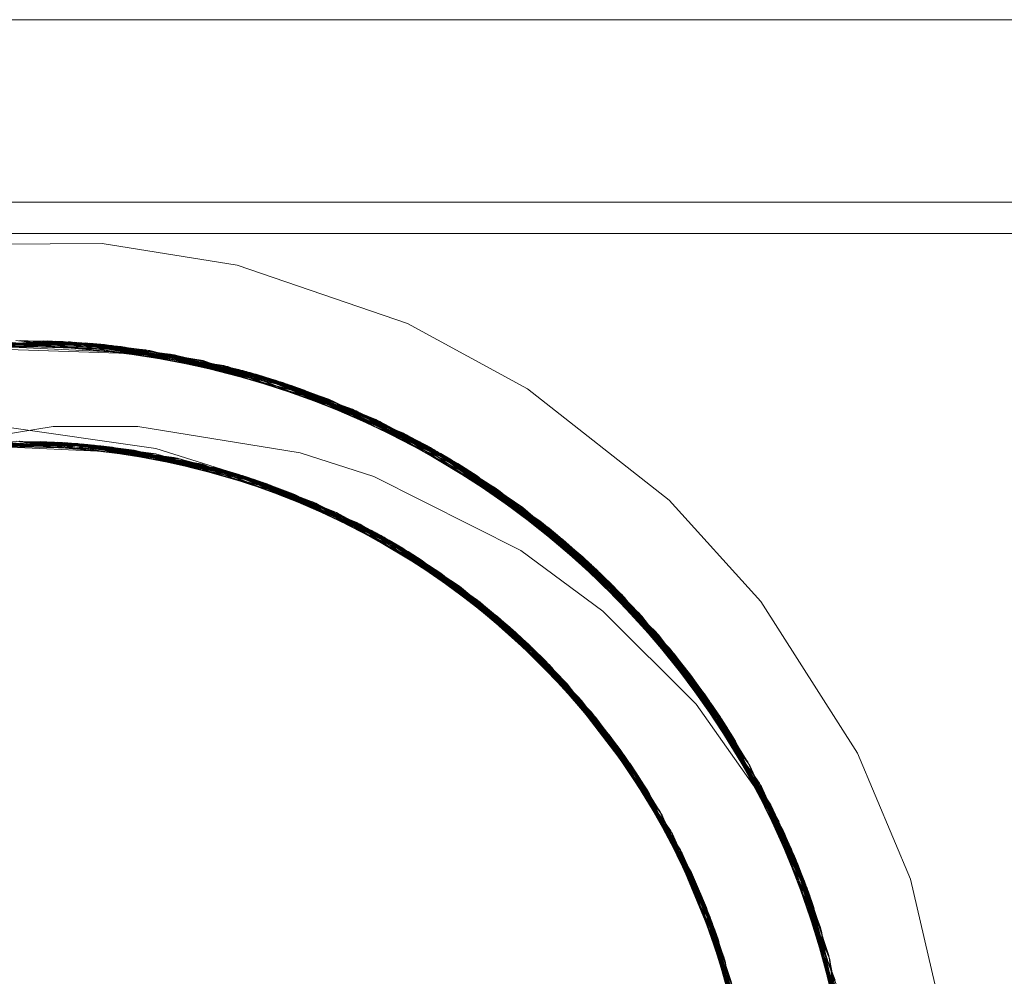
# Model space of a CAD drawing. Units: inches. Extents: x -6.8 to 6.8, y -4.5 to 4.5.
# Drawn here: x 2.2 to 2.4, y -0.5 to -0.3 of the extents above; entities that cross this region are included whole.
import ezdxf

# ---------------------------------------------------------------- set-up
doc = ezdxf.new("R2010")
doc.units = ezdxf.units.IN
doc.header["$LTSCALE"] = 0.375
doc.header["$MEASUREMENT"] = 0
doc.layers.add('G', color=7, linetype='Continuous', lineweight=5)
doc.layers.add('Roof', color=7, linetype='Continuous', lineweight=13)

# ---------------------------------------------------------------- blocks, each defined once
blk = doc.blocks.new('Group-29-1')
at = {"layer": 'G', "color": 8, "linetype": 'Continuous', "lineweight": 5}
for p, q in [((2.55098, -0.41571), (4.55098, -0.41571)), ((2.55098, -0.45651), (4.55098, -0.45651)), ((2.55098, -0.46351), (4.55098, -0.46351)), ((2.90414, -0.46603), (2.94436, -0.4657)), ((2.94436, -0.4657), (2.9745, -0.47059)), ((2.9745, -0.47059), (3.01256, -0.4836)), ((3.01256, -0.4836), (3.03939, -0.49819)), ((2.8849, -0.49193), (2.9313, -0.48745)), ((2.88579, -0.49173), (2.93217, -0.48747)), ((2.89041, -0.49077), (2.93674, -0.48768)), ((2.8913, -0.49061), (2.93761, -0.48773)), ((2.89325, -0.49025), (2.93395, -0.48754)), ((2.8941, -0.4901), (2.93478, -0.48758)), ((2.89494, -0.48996), (2.93562, -0.48762)), ((2.89579, -0.48982), (2.93646, -0.48766)), ((2.89592, -0.48979), (2.9422, -0.48807)), ((2.89664, -0.48968), (2.93729, -0.48771)), ((2.89681, -0.48965), (2.94309, -0.48815)), ((2.89748, -0.48955), (2.93813, -0.48776)), ((2.89833, -0.48942), (2.93897, -0.48782)), ((2.89917, -0.4893), (2.93981, -0.48788)), ((2.90002, -0.48918), (2.94065, -0.48794)), ((2.90087, -0.48906), (2.94149, -0.48801)), ((2.90171, -0.48895), (2.94233, -0.48808)), ((2.90256, -0.48884), (2.94318, -0.48816)), ((2.9034, -0.48873), (2.94402, -0.48824)), ((2.90425, -0.48863), (2.94486, -0.48832)), ((2.90594, -0.48844), (2.94149, -0.48801)), ((2.90781, -0.48825), (2.95408, -0.48949)), ((2.9087, -0.48817), (2.96048, -0.49057)), ((2.91961, -0.48748), (2.96599, -0.49169)), ((2.92049, -0.48745), (2.96688, -0.49188)), ((2.92502, -0.48737), (2.97149, -0.49298)), ((2.92589, -0.48737), (2.97238, -0.4932)), ((2.92592, -0.48805), (2.93813, -0.48776)), ((2.92592, -0.48797), (2.94486, -0.48832)), ((2.92597, -0.48749), (2.93562, -0.48762)), ((2.92598, -0.48738), (2.94233, -0.48808)), ((2.9313, -0.48745), (2.97785, -0.49469)), ((2.9313, -0.48745), (2.93981, -0.48788)), ((2.93217, -0.48747), (2.97873, -0.49494)), ((2.93217, -0.48747), (2.94655, -0.4885)), ((2.93395, -0.48754), (2.95485, -0.49043)), ((2.93395, -0.48754), (2.9749, -0.49386)), ((2.93478, -0.48758), (2.97574, -0.49409)), ((2.93562, -0.48762), (2.97658, -0.49433)), ((2.93646, -0.48766), (2.97742, -0.49456)), ((2.93674, -0.48768), (2.9833, -0.49635)), ((2.93729, -0.48771), (2.97826, -0.49481)), ((2.93761, -0.48773), (2.98418, -0.49663)), ((2.93761, -0.48773), (2.94402, -0.48824)), ((2.93813, -0.48776), (2.9791, -0.49505)), ((2.93897, -0.48782), (2.97994, -0.4953)), ((2.93981, -0.48788), (2.98078, -0.49556)), ((2.93981, -0.48788), (2.97445, -0.49416)), ((2.94065, -0.48794), (2.98161, -0.49581)), ((2.94149, -0.48801), (2.98245, -0.49607)), ((2.9422, -0.48807), (2.98872, -0.49818)), ((2.9422, -0.48807), (2.97449, -0.49389)), ((2.94233, -0.48808), (2.98328, -0.49634)), ((2.94233, -0.48808), (2.97238, -0.4932)), ((2.94309, -0.48815), (2.98958, -0.49849)), ((2.94318, -0.48816), (2.98412, -0.49661)), ((2.94402, -0.48824), (2.98495, -0.49688)), ((2.94486, -0.48832), (2.98578, -0.49716)), ((2.94486, -0.48832), (2.96688, -0.49188)), ((2.90232, -0.48887), (2.94858, -0.48874)), ((2.9032, -0.48876), (2.94946, -0.48885)), ((2.90509, -0.48854), (2.9457, -0.48841)), ((2.90594, -0.48844), (2.94655, -0.4885)), ((2.91716, -0.48921), (2.95485, -0.49043)), ((2.92594, -0.48871), (2.95497, -0.48962)), ((2.9457, -0.48841), (2.98661, -0.49744)), ((2.94655, -0.4885), (2.98745, -0.49773)), ((2.94655, -0.4885), (2.97443, -0.49425)), ((2.94858, -0.48874), (2.99495, -0.50051)), ((2.94946, -0.48885), (2.99581, -0.50086)), ((2.95408, -0.48949), (3.00026, -0.50271)), ((2.95485, -0.49043), (2.98909, -0.49831)), ((2.95485, -0.49043), (2.9745, -0.4938)), ((2.95497, -0.48962), (3.00111, -0.50308)), ((2.9596, -0.49041), (3.00551, -0.50507)), ((2.96048, -0.49057), (3.00635, -0.50547)), ((2.96599, -0.49169), (3.01152, -0.50802)), ((2.96688, -0.49188), (3.01234, -0.50844)), ((2.97149, -0.49298), (3.01661, -0.51073)), ((2.97238, -0.4932), (3.01742, -0.51118)), ((2.97422, -0.49456), (2.98578, -0.49716)), ((2.97441, -0.49401), (2.98328, -0.49634)), ((2.9749, -0.49386), (2.98909, -0.49831)), ((2.97574, -0.49409), (3.01533, -0.51003)), ((2.97658, -0.49433), (3.01611, -0.51045)), ((2.97742, -0.49456), (3.01689, -0.51088)), ((2.97785, -0.49469), (3.02242, -0.51407)), ((2.97785, -0.49469), (2.98078, -0.49556)), ((2.97826, -0.49481), (3.01766, -0.51131)), ((2.97873, -0.49494), (3.02321, -0.51455)), ((2.97873, -0.49494), (2.98745, -0.49773)), ((2.9791, -0.49505), (3.01844, -0.51175)), ((2.97994, -0.4953), (3.01921, -0.51219)), ((2.98078, -0.49556), (3.01997, -0.51263)), ((2.98161, -0.49581), (3.02074, -0.51308)), ((2.98245, -0.49607), (3.0215, -0.51353)), ((2.98328, -0.49634), (3.02227, -0.51398)), ((2.9833, -0.49635), (3.02732, -0.51711)), ((2.98412, -0.49661), (3.02302, -0.51444)), ((2.98418, -0.49663), (3.0281, -0.51762)), ((2.98495, -0.49688), (3.02378, -0.5149)), ((2.98578, -0.49716), (3.02454, -0.51536)), ((2.98661, -0.49744), (3.02529, -0.51583)), ((2.98745, -0.49773), (3.02604, -0.5163)), ((2.98745, -0.49773), (3.01954, -0.51293)), ((2.98872, -0.49818), (3.03212, -0.5203)), ((2.98909, -0.49831), (3.0236, -0.51479)), ((2.98958, -0.49849), (3.03288, -0.52083)), ((3.03939, -0.49819), (3.07099, -0.52306)), ((2.99495, -0.50051), (3.03756, -0.52419)), ((2.99581, -0.50086), (3.03831, -0.52474)), ((3.00026, -0.50271), (3.04213, -0.52768)), ((3.00111, -0.50308), (3.04285, -0.52825)), ((3.00551, -0.50507), (3.04658, -0.5313)), ((3.00635, -0.50547), (3.04728, -0.53189)), ((2.89854, -0.51222), (2.93339, -0.5066)), ((2.92138, -0.50652), (2.9563, -0.51154)), ((2.93339, -0.5066), (2.95227, -0.50663)), ((2.95227, -0.50663), (2.98858, -0.51246)), ((3.01152, -0.50802), (3.05158, -0.53566)), ((2.89793, -0.51232), (2.93372, -0.5101)), ((2.89854, -0.51222), (2.92592, -0.50992)), ((2.89868, -0.5122), (2.93446, -0.51014)), ((2.89942, -0.51207), (2.9352, -0.51018)), ((2.90017, -0.51196), (2.93593, -0.51022)), ((2.90091, -0.51184), (2.93667, -0.51027)), ((2.90165, -0.51173), (2.93741, -0.51032)), ((2.9024, -0.51162), (2.93815, -0.51037)), ((2.92038, -0.51002), (2.96118, -0.51372)), ((2.9259, -0.50992), (2.9668, -0.51505)), ((2.93066, -0.50999), (2.97161, -0.51636)), ((2.93372, -0.5101), (2.96976, -0.51584)), ((2.93446, -0.51014), (2.9705, -0.51604)), ((2.93446, -0.51014), (2.94025, -0.51054)), ((2.9352, -0.51018), (2.97124, -0.51625)), ((2.93544, -0.51019), (2.93667, -0.51027)), ((2.93593, -0.51022), (2.9507, -0.51179)), ((2.93593, -0.51022), (2.97197, -0.51646)), ((2.93667, -0.51027), (2.97271, -0.51668)), ((2.93741, -0.51032), (2.97345, -0.5169)), ((2.93815, -0.51037), (2.97419, -0.51712)), ((3.01234, -0.50844), (3.05226, -0.53627)), ((3.01533, -0.51003), (3.05039, -0.53459)), ((2.90314, -0.51151), (2.93889, -0.51043)), ((2.90389, -0.51141), (2.93963, -0.51049)), ((2.90463, -0.51131), (2.94037, -0.51055)), ((2.90516, -0.51124), (2.92601, -0.51079)), ((2.90537, -0.51121), (2.94111, -0.51062)), ((2.90612, -0.51112), (2.94185, -0.51069)), ((2.90686, -0.51103), (2.94259, -0.51076)), ((2.9076, -0.51095), (2.94333, -0.51084)), ((2.90835, -0.51087), (2.94407, -0.51092)), ((2.91, -0.5107), (2.9507, -0.51179)), ((2.93889, -0.51043), (2.97492, -0.51735)), ((2.93963, -0.51049), (2.95633, -0.51274)), ((2.93963, -0.51049), (2.97566, -0.51758)), ((2.94025, -0.51054), (2.96864, -0.51574)), ((2.94037, -0.51055), (2.97639, -0.51781)), ((2.94111, -0.51062), (2.97713, -0.51805)), ((2.94185, -0.51069), (2.97786, -0.51829)), ((2.94259, -0.51076), (2.97859, -0.51854)), ((2.94333, -0.51084), (2.97932, -0.51879)), ((2.94407, -0.51092), (2.94664, -0.51122)), ((2.94407, -0.51092), (2.98005, -0.51904)), ((2.94664, -0.51122), (2.96847, -0.51642)), ((2.9507, -0.51179), (2.96861, -0.51588)), ((2.95148, -0.51191), (2.96851, -0.51632)), ((2.9563, -0.51154), (2.97245, -0.5166)), ((2.98858, -0.51246), (3.005, -0.51777)), ((3.01611, -0.51045), (3.05105, -0.53518)), ((3.01661, -0.51073), (3.05576, -0.53954)), ((3.01689, -0.51088), (3.0517, -0.53576)), ((3.01742, -0.51118), (3.05641, -0.54017)), ((3.01742, -0.51118), (3.0196, -0.51277)), ((3.01766, -0.51131), (3.05235, -0.53635)), ((3.01844, -0.51175), (3.053, -0.53694)), ((3.01921, -0.51219), (3.05364, -0.53754)), ((2.95633, -0.51274), (2.96855, -0.51618)), ((2.96196, -0.51389), (3.00195, -0.52846)), ((3.01997, -0.51263), (3.05428, -0.53814)), ((3.02074, -0.51308), (3.05491, -0.53874)), ((3.0215, -0.51353), (3.05555, -0.53934)), ((3.02227, -0.51398), (3.05618, -0.53994)), ((3.02242, -0.51407), (3.06043, -0.54418)), ((3.02302, -0.51444), (3.0568, -0.54055)), ((3.02321, -0.51455), (3.06106, -0.54484)), ((3.02321, -0.51455), (3.02604, -0.5163)), ((2.9685, -0.51636), (2.97718, -0.51807)), ((2.96976, -0.51584), (3.00459, -0.52986)), ((2.96976, -0.51584), (2.97962, -0.51889)), ((2.9705, -0.51604), (3.00527, -0.53023)), ((2.97124, -0.51625), (3.00595, -0.53061)), ((2.97124, -0.51625), (3.00571, -0.53047)), ((2.97161, -0.51636), (2.97492, -0.51735)), ((2.97197, -0.51646), (3.00664, -0.53099)), ((2.97271, -0.51668), (3.00731, -0.53137)), ((2.97345, -0.5169), (3.00799, -0.53176)), ((2.97345, -0.5169), (3.00123, -0.52809)), ((3.0236, -0.51479), (3.04418, -0.52932)), ((3.02378, -0.5149), (3.0281, -0.51762)), ((3.02378, -0.5149), (3.05743, -0.54116)), ((3.02454, -0.51536), (3.05805, -0.54177)), ((3.02529, -0.51583), (3.05867, -0.54239)), ((3.02604, -0.5163), (3.05928, -0.54301)), ((2.97419, -0.51712), (3.00867, -0.53214)), ((2.97419, -0.51712), (2.98665, -0.52149)), ((2.97566, -0.51758), (3.01001, -0.53293)), ((2.97639, -0.51781), (3.01068, -0.53333)), ((2.97639, -0.51781), (2.98193, -0.5197)), ((2.97641, -0.51782), (3.00731, -0.53137)), ((2.97713, -0.51805), (3.01135, -0.53373)), ((2.97718, -0.51807), (2.97859, -0.51854)), ((2.97786, -0.51829), (3.01202, -0.53414)), ((2.97859, -0.51854), (3.01268, -0.53455)), ((2.97932, -0.51879), (3.01334, -0.53496)), ((2.97962, -0.51889), (3.01185, -0.53404)), ((2.97962, -0.51889), (3.00459, -0.52986)), ((2.98005, -0.51904), (3.01401, -0.53537)), ((3.005, -0.51777), (3.03787, -0.53432)), ((3.02732, -0.51711), (3.06431, -0.54829)), ((3.0281, -0.51762), (3.06492, -0.54896)), ((2.98117, -0.51943), (3.00527, -0.53023)), ((2.98193, -0.5197), (3.00834, -0.53227)), ((3.03212, -0.5203), (3.06804, -0.5525)), ((3.03288, -0.52083), (3.06863, -0.55318)), ((2.99132, -0.52342), (3.00664, -0.53099)), ((3.07099, -0.52306), (3.09148, -0.5457)), ((2.99207, -0.52374), (3.00828, -0.5324)), ((3.03756, -0.52419), (3.07219, -0.55749)), ((3.03831, -0.52474), (3.07275, -0.55819)), ((3.04213, -0.52768), (3.07561, -0.56188)), ((3.00123, -0.52809), (3.00799, -0.53176)), ((3.00459, -0.52986), (3.03543, -0.55147)), ((3.04285, -0.52825), (3.07614, -0.56259)), ((3.00514, -0.53088), (3.0082, -0.53239)), ((3.00527, -0.53023), (3.03601, -0.55198)), ((3.00571, -0.53047), (3.00595, -0.53061)), ((3.00595, -0.53061), (3.03658, -0.5525)), ((3.00642, -0.53087), (3.04073, -0.55637)), ((3.00664, -0.53099), (3.03715, -0.55301)), ((3.00731, -0.53137), (3.03772, -0.55353)), ((3.00799, -0.53176), (3.03828, -0.55406)), ((3.00845, -0.53202), (3.04262, -0.55823)), ((3.00845, -0.53202), (3.01152, -0.53383)), ((3.00867, -0.53214), (3.03885, -0.55458)), ((3.00867, -0.53214), (3.02414, -0.54231)), ((3.04658, -0.5313), (3.07887, -0.56633)), ((3.04728, -0.53189), (3.07938, -0.56706)), ((3.00934, -0.53254), (3.03941, -0.55511)), ((3.01001, -0.53293), (3.03996, -0.55564)), ((3.01001, -0.53293), (3.03269, -0.54909)), ((3.01068, -0.53333), (3.04052, -0.55617)), ((3.01082, -0.53341), (3.04426, -0.5599)), ((3.01135, -0.53373), (3.04107, -0.55671)), ((3.01152, -0.53383), (3.04262, -0.55823)), ((3.01185, -0.53404), (3.02823, -0.54544)), ((3.01202, -0.53414), (3.04162, -0.55724)), ((3.01268, -0.53455), (3.04216, -0.55778)), ((3.03787, -0.53432), (3.05623, -0.54788)), ((3.01334, -0.53496), (3.04271, -0.55832)), ((3.01334, -0.53496), (3.03707, -0.55294)), ((3.01401, -0.53537), (3.0248, -0.5428)), ((3.01401, -0.53537), (3.04325, -0.55887)), ((3.01582, -0.53653), (3.04216, -0.55778)), ((3.05039, -0.53459), (3.07841, -0.56568)), ((3.05105, -0.53518), (3.0789, -0.56637)), ((3.05105, -0.53518), (3.05576, -0.53954)), ((3.05158, -0.53566), (3.08247, -0.57159)), ((3.0517, -0.53576), (3.07939, -0.56706)), ((3.05226, -0.53627), (3.08296, -0.57233)), ((3.05235, -0.53635), (3.07987, -0.56775)), ((3.053, -0.53694), (3.08035, -0.56845)), ((3.05428, -0.53814), (3.0813, -0.56984)), ((3.05428, -0.53814), (3.05836, -0.54254)), ((3.05491, -0.53874), (3.08177, -0.57054)), ((3.02003, -0.53936), (3.04052, -0.55617)), ((3.05555, -0.53934), (3.08224, -0.57124)), ((3.05576, -0.53954), (3.08541, -0.57618)), ((3.05618, -0.53994), (3.0827, -0.57194)), ((3.05641, -0.54017), (3.08586, -0.57692)), ((3.0568, -0.54055), (3.08316, -0.57264)), ((3.05743, -0.54116), (3.08361, -0.57334)), ((3.02414, -0.54231), (3.03885, -0.55458)), ((3.0248, -0.5428), (3.04255, -0.55831)), ((3.05805, -0.54177), (3.08407, -0.57405)), ((3.05821, -0.54257), (3.0789, -0.56637)), ((3.05867, -0.54239), (3.08451, -0.57475)), ((3.05928, -0.54301), (3.08496, -0.57546)), ((3.06043, -0.54418), (3.08862, -0.58157)), ((3.06043, -0.54418), (3.0813, -0.56984)), ((3.06106, -0.54484), (3.08905, -0.58232)), ((3.09148, -0.5457), (3.11307, -0.57963)), ((3.05623, -0.54788), (3.07705, -0.56865)), ((3.06431, -0.54829), (3.09124, -0.5863)), ((3.06492, -0.54896), (3.09165, -0.58707)), ((3.03543, -0.55147), (3.06007, -0.57881)), ((3.03601, -0.55198), (3.06051, -0.57942)), ((3.03648, -0.5524), (3.03828, -0.55406)), ((3.03648, -0.5524), (3.06365, -0.58401)), ((3.03658, -0.5525), (3.06093, -0.58003)), ((3.03707, -0.55294), (3.04261, -0.55825)), ((3.03715, -0.55301), (3.06136, -0.58064)), ((3.03772, -0.55353), (3.06178, -0.58125)), ((3.06804, -0.5525), (3.09375, -0.59114)), ((3.06863, -0.55318), (3.09414, -0.59193)), ((3.03885, -0.55458), (3.06262, -0.58247)), ((3.03941, -0.55511), (3.06303, -0.58309)), ((3.03996, -0.55564), (3.06344, -0.5837)), ((3.04052, -0.55617), (3.06385, -0.58432)), ((3.07109, -0.55613), (3.07605, -0.56246)), ((3.04162, -0.55724), (3.06465, -0.58555)), ((3.04202, -0.55878), (3.05363, -0.5704)), ((3.04205, -0.55874), (3.05095, -0.56722)), ((3.04211, -0.55868), (3.05761, -0.57547)), ((3.04215, -0.55864), (3.04767, -0.56352)), ((3.04216, -0.55778), (3.06505, -0.58617)), ((3.04233, -0.55847), (3.06093, -0.58003)), ((3.0425, -0.55833), (3.05808, -0.57609)), ((3.04262, -0.55823), (3.06883, -0.5924)), ((3.04271, -0.55832), (3.06545, -0.5868)), ((3.07219, -0.55749), (3.0965, -0.59689)), ((3.07275, -0.55819), (3.09686, -0.5977)), ((3.04325, -0.55887), (3.06584, -0.58742)), ((3.07561, -0.56188), (3.09872, -0.60195)), ((3.07605, -0.56246), (3.09557, -0.59491)), ((3.07614, -0.56259), (3.09907, -0.60277)), ((3.07841, -0.56568), (3.09835, -0.60107)), ((3.07841, -0.56568), (3.08747, -0.58171)), ((3.0789, -0.56637), (3.09868, -0.60185)), ((3.0789, -0.56637), (3.08541, -0.57618)), ((3.07938, -0.56706), (3.10113, -0.60794)), ((3.07939, -0.56706), (3.09901, -0.60264)), ((3.07705, -0.56865), (3.09557, -0.59491)), ((3.07987, -0.56775), (3.09934, -0.60342)), ((3.07987, -0.56775), (3.08784, -0.58149)), ((3.08035, -0.56845), (3.09966, -0.60421)), ((3.08083, -0.56914), (3.09998, -0.60501)), ((3.05363, -0.5704), (3.06531, -0.58658)), ((3.0813, -0.56984), (3.1003, -0.6058)), ((3.0813, -0.56984), (3.08831, -0.58116)), ((3.08177, -0.57054), (3.10061, -0.6066)), ((3.08224, -0.57124), (3.10092, -0.60739)), ((3.08247, -0.57159), (3.10305, -0.6132)), ((3.0827, -0.57194), (3.10123, -0.6082)), ((3.0827, -0.57194), (3.08586, -0.57692)), ((3.0551, -0.57222), (3.06584, -0.58742)), ((3.08296, -0.57233), (3.10334, -0.61405)), ((3.08316, -0.57264), (3.10153, -0.609)), ((3.08361, -0.57334), (3.10183, -0.6098)), ((3.08361, -0.57334), (3.08777, -0.58153)), ((3.08407, -0.57405), (3.10212, -0.61061)), ((3.05761, -0.57547), (3.06136, -0.58064)), ((3.05808, -0.57609), (3.06465, -0.58555)), ((3.08351, -0.57486), (3.08773, -0.58149)), ((3.08451, -0.57475), (3.10242, -0.61142)), ((3.08496, -0.57546), (3.10271, -0.61223)), ((3.08496, -0.57546), (3.08823, -0.58122)), ((3.08541, -0.57618), (3.10482, -0.61854)), ((3.08586, -0.57692), (3.10509, -0.6194)), ((3.06007, -0.57881), (3.07761, -0.60995)), ((3.06051, -0.57942), (3.07791, -0.61063)), ((3.06093, -0.58003), (3.0782, -0.61133)), ((3.06093, -0.58003), (3.06344, -0.5837)), ((3.06136, -0.58064), (3.07848, -0.61202)), ((3.11307, -0.57963), (3.12491, -0.60779)), ((3.06178, -0.58125), (3.07877, -0.61271)), ((3.0622, -0.58186), (3.07905, -0.61341)), ((3.0622, -0.58186), (3.06365, -0.58401)), ((3.06262, -0.58247), (3.07933, -0.61411)), ((3.08779, -0.58138), (3.09868, -0.60185)), ((3.08786, -0.58134), (3.10123, -0.6082)), ((3.08862, -0.58157), (3.10668, -0.62483)), ((3.08862, -0.58157), (3.1003, -0.6058)), ((3.08905, -0.58232), (3.10692, -0.62571)), ((3.08905, -0.58232), (3.10271, -0.61223)), ((3.06303, -0.58309), (3.0796, -0.61481)), ((3.06344, -0.5837), (3.07988, -0.61551)), ((3.06365, -0.58401), (3.06805, -0.59281)), ((3.06385, -0.58432), (3.08015, -0.61622)), ((3.06425, -0.58494), (3.08041, -0.61692)), ((3.06465, -0.58555), (3.08068, -0.61763)), ((3.06505, -0.58617), (3.08094, -0.61834)), ((3.09124, -0.5863), (3.10811, -0.63033)), ((3.09124, -0.5863), (3.09934, -0.60342)), ((3.09165, -0.58707), (3.10833, -0.63122)), ((3.09165, -0.58707), (3.10183, -0.6098)), ((3.06584, -0.58742), (3.08145, -0.61976)), ((3.09375, -0.59114), (3.10938, -0.63588)), ((3.09375, -0.59114), (3.09835, -0.60107)), ((3.06807, -0.5928), (3.07599, -0.60627)), ((3.06815, -0.59274), (3.07391, -0.60191)), ((3.06883, -0.5924), (3.06944, -0.59346)), ((3.06883, -0.5924), (3.08531, -0.63218)), ((3.06944, -0.59346), (3.08516, -0.63162)), ((3.09414, -0.59193), (3.10957, -0.63678)), ((3.07137, -0.59695), (3.08621, -0.63568)), ((3.0965, -0.59689), (3.11065, -0.6424)), ((3.09686, -0.5977), (3.1108, -0.64331)), ((3.09835, -0.60107), (3.11045, -0.64127)), ((3.09835, -0.60107), (3.10616, -0.62667)), ((3.09868, -0.60185), (3.1106, -0.64214)), ((3.09868, -0.60185), (3.10482, -0.61854)), ((3.09872, -0.60195), (3.11155, -0.64806)), ((3.09901, -0.60264), (3.11075, -0.643)), ((3.09907, -0.60277), (3.11168, -0.64898)), ((3.09934, -0.60342), (3.1109, -0.64387)), ((3.09934, -0.60342), (3.10665, -0.62651)), ((3.09966, -0.60421), (3.11104, -0.64474)), ((3.09998, -0.60501), (3.11118, -0.64561)), ((3.1003, -0.6058), (3.11132, -0.64648)), ((3.1003, -0.6058), (3.10668, -0.62483)), ((3.10061, -0.6066), (3.11145, -0.64735)), ((3.10092, -0.60739), (3.11158, -0.64822)), ((3.10092, -0.60739), (3.1061, -0.62668)), ((3.10113, -0.60794), (3.11239, -0.65468)), ((3.10123, -0.6082), (3.1117, -0.6491)), ((3.10123, -0.6082), (3.10509, -0.6194)), ((3.10153, -0.609), (3.11182, -0.64997)), ((3.12491, -0.60779), (3.13405, -0.64695)), ((3.07761, -0.60995), (3.08826, -0.64531)), ((3.07791, -0.61063), (3.08839, -0.64607)), ((3.0782, -0.61133), (3.08853, -0.64684)), ((3.07825, -0.61145), (3.08068, -0.61763)), ((3.10183, -0.6098), (3.11194, -0.65085)), ((3.10183, -0.6098), (3.10656, -0.62654)), ((3.10242, -0.61142), (3.11215, -0.6526)), ((3.07848, -0.61202), (3.08866, -0.6476)), ((3.07877, -0.61271), (3.08878, -0.64836)), ((3.07905, -0.61341), (3.08891, -0.64913)), ((3.10271, -0.61223), (3.11226, -0.65348)), ((3.10271, -0.61223), (3.10692, -0.62571)), ((3.10305, -0.6132), (3.11292, -0.66042)), ((3.07933, -0.61411), (3.08903, -0.64989)), ((3.0796, -0.61481), (3.08914, -0.65066)), ((3.07988, -0.61551), (3.08925, -0.65143)), ((3.10334, -0.61405), (3.11299, -0.66134)), ((3.08006, -0.61599), (3.08997, -0.65711)), ((3.08006, -0.61599), (3.0843, -0.63244)), ((3.08015, -0.61622), (3.08936, -0.6522)), ((3.08041, -0.61692), (3.08947, -0.65297)), ((3.08068, -0.61763), (3.08957, -0.65374)), ((3.08101, -0.61854), (3.08919, -0.65102)), ((3.0812, -0.61905), (3.08976, -0.65528)), ((3.08145, -0.61976), (3.08985, -0.65605)), ((3.10482, -0.61854), (3.11328, -0.66617)), ((3.10509, -0.6194), (3.11332, -0.6671)), ((3.08175, -0.62062), (3.08431, -0.63245)), ((3.08331, -0.62531), (3.09075, -0.66722)), ((3.10623, -0.62649), (3.1106, -0.64214)), ((3.10631, -0.62648), (3.1117, -0.6491)), ((3.10668, -0.62483), (3.11347, -0.67287)), ((3.1069, -0.62637), (3.11132, -0.64648)), ((3.10692, -0.62571), (3.11348, -0.6738)), ((3.10701, -0.62635), (3.11226, -0.65348))]:
    blk.add_line(p, q, dxfattribs=at)
at = {"layer": 'G', "color": 8, "linetype": 'Continuous', "lineweight": 5, "flags": 128}
for points in [[(2.89325, -0.49025), (2.91329, -0.4878), (2.92603, -0.48807)], [(2.8941, -0.4901), (2.89592, -0.48979), (2.92603, -0.48812)], [(2.89833, -0.48942), (2.90232, -0.48887), (2.92602, -0.48833)], [(2.90256, -0.48884), (2.9087, -0.48817), (2.926, -0.48845)], [(2.92602, -0.48826), (2.93674, -0.48768), (2.93729, -0.48771)], [(2.93395, -0.48754), (2.9596, -0.49041), (2.9745, -0.4938)], [(2.93562, -0.48762), (2.97149, -0.49298), (2.97447, -0.49398)], [(2.93646, -0.48766), (2.95408, -0.48949), (2.97446, -0.49407)], [(2.93813, -0.48776), (2.96599, -0.49169), (2.97443, -0.49422)], [(2.93897, -0.48782), (2.94858, -0.48874), (2.97441, -0.49429)], [(2.94065, -0.48794), (2.96048, -0.49057), (2.97438, -0.49442)], [(2.94149, -0.48801), (2.94309, -0.48815), (2.97437, -0.49448)], [(2.94318, -0.48816), (2.95497, -0.48962), (2.97434, -0.49459)], [(2.9457, -0.48841), (2.94946, -0.48885), (2.9743, -0.49472)], [(2.97432, -0.49464), (2.98418, -0.49663), (2.98495, -0.49688)], [(2.97574, -0.49409), (2.98872, -0.49818), (3.01533, -0.51003)], [(2.97742, -0.49456), (3.00026, -0.50271), (3.01689, -0.51088)], [(2.97826, -0.49481), (2.9833, -0.49635), (3.01766, -0.51131)], [(2.9791, -0.49505), (3.01152, -0.50802), (3.01844, -0.51175)], [(2.97994, -0.4953), (2.99495, -0.50051), (3.01921, -0.51219)], [(2.98161, -0.49581), (3.00635, -0.50547), (3.01968, -0.51261)], [(2.98245, -0.49607), (2.98958, -0.49849), (3.01964, -0.51269)], [(2.98412, -0.49661), (3.00111, -0.50308), (3.01956, -0.51285)], [(2.98578, -0.49716), (3.01234, -0.50844), (3.01949, -0.51299)], [(2.98661, -0.49744), (2.99581, -0.50086), (3.01946, -0.51306)], [(2.98909, -0.49831), (3.00551, -0.50507), (3.01599, -0.51115)], [(2.92603, -0.51044), (2.90314, -0.51151), (2.88984, -0.51393), (2.93066, -0.50999)], [(2.89469, -0.51292), (2.93544, -0.51019), (2.92602, -0.51074)], [(2.92604, -0.51087), (2.90686, -0.51103), (2.89547, -0.51277), (2.93621, -0.51024)], [(2.90516, -0.51124), (2.94586, -0.51112), (2.93815, -0.51037)], [(2.92115, -0.50999), (2.96196, -0.51389), (2.94333, -0.51084)], [(2.92514, -0.50992), (2.96602, -0.51486), (2.9352, -0.51018), (2.92597, -0.51002)], [(2.92592, -0.50992), (2.9604, -0.51355), (2.93372, -0.5101), (2.92598, -0.50993)], [(2.92593, -0.51052), (2.93741, -0.51032), (2.96118, -0.51372)], [(2.92598, -0.50993), (2.94111, -0.51062), (2.9668, -0.51505)], [(2.93066, -0.50999), (2.93889, -0.51043), (2.96862, -0.51589)], [(2.93544, -0.51019), (2.97641, -0.51782), (2.97271, -0.51668)], [(2.97718, -0.51807), (2.93621, -0.51024), (2.94259, -0.51076)], [(2.92602, -0.51063), (2.89954, -0.51206), (2.94025, -0.51054)], [(2.90032, -0.51193), (2.94103, -0.51061), (2.94037, -0.51055)], [(2.94664, -0.51122), (2.90594, -0.51114), (2.90835, -0.51087)], [(2.92599, -0.51088), (2.91077, -0.51062), (2.95633, -0.51274)], [(2.92594, -0.5111), (2.95148, -0.51191), (2.94185, -0.51069)], [(2.94025, -0.51054), (2.98117, -0.51943), (2.9705, -0.51604)], [(2.96853, -0.51623), (2.94103, -0.51061), (2.98193, -0.5197)], [(2.96857, -0.51607), (2.94586, -0.51112), (2.98665, -0.52149)], [(2.94664, -0.51122), (2.98741, -0.52179), (2.98005, -0.51904)], [(2.9507, -0.51179), (2.99132, -0.52342), (2.97197, -0.51646)], [(2.95148, -0.51191), (2.99207, -0.52374), (2.97786, -0.51829)], [(3.01611, -0.51045), (3.01661, -0.51073), (3.01948, -0.51284)], [(3.01969, -0.51254), (3.03756, -0.52419), (3.05364, -0.53754)], [(2.95633, -0.51274), (2.99668, -0.52584), (2.97566, -0.51758)], [(2.96865, -0.51566), (2.9604, -0.51355), (2.97962, -0.51889)], [(2.96859, -0.51601), (2.96118, -0.51372), (3.00123, -0.52809)], [(3.01944, -0.51291), (3.03212, -0.5203), (3.05039, -0.53459)], [(3.01953, -0.51277), (3.04213, -0.52768), (3.0517, -0.53576)], [(3.01958, -0.5127), (3.02732, -0.51711), (3.05235, -0.53635)], [(3.01963, -0.51262), (3.05158, -0.53566), (3.053, -0.53694)], [(3.01997, -0.51263), (3.02242, -0.51407), (3.05428, -0.53814)], [(3.02074, -0.51308), (3.04728, -0.53189), (3.05491, -0.53874)], [(3.0215, -0.51353), (3.03288, -0.52083), (3.05555, -0.53934)], [(3.02302, -0.51444), (3.04285, -0.52825), (3.0568, -0.54055)], [(2.96863, -0.51581), (2.96602, -0.51486), (3.00571, -0.53047)], [(2.9668, -0.51505), (3.00642, -0.53087), (2.97713, -0.51805), (2.96858, -0.51577)], [(2.96842, -0.51625), (2.97932, -0.51879), (3.00195, -0.52846)], [(2.97161, -0.51636), (3.01082, -0.53341), (3.00934, -0.53254), (2.97492, -0.51735)], [(3.01152, -0.53383), (2.97245, -0.5166), (3.00845, -0.53202)], [(3.02454, -0.51536), (3.05226, -0.53627), (3.05805, -0.54177)], [(3.02529, -0.51583), (3.03831, -0.52474), (3.05855, -0.5423)], [(2.97641, -0.51782), (3.01513, -0.53609), (3.00837, -0.53214)], [(2.97718, -0.51807), (3.01582, -0.53653), (3.01268, -0.53455)], [(2.98117, -0.51943), (3.01935, -0.5389), (3.00824, -0.53233)], [(2.98193, -0.5197), (3.02003, -0.53936), (3.01068, -0.53333)], [(3.00844, -0.53205), (2.98665, -0.52149), (3.02414, -0.54231)], [(3.00819, -0.53257), (2.98741, -0.52179), (3.0248, -0.5428)], [(2.99132, -0.52342), (3.02816, -0.54538), (3.00832, -0.5322)], [(2.99207, -0.52374), (3.0288, -0.54589), (3.01202, -0.53414)], [(3.00837, -0.5322), (2.99668, -0.52584), (3.03269, -0.54909)], [(3.00123, -0.52809), (3.03648, -0.5524), (3.00842, -0.53207)], [(3.00822, -0.53252), (3.00195, -0.52846), (3.03707, -0.55294)], [(3.05369, -0.53879), (3.04658, -0.5313), (3.04418, -0.52932), (3.07109, -0.55613)], [(3.00571, -0.53047), (3.04015, -0.55582), (3.03658, -0.5525)], [(3.00828, -0.53225), (3.01135, -0.53373), (3.04073, -0.55637)], [(3.01082, -0.53341), (3.03941, -0.55511), (3.04244, -0.55846)], [(3.01152, -0.53383), (3.04482, -0.56048), (3.04262, -0.55823)], [(3.03772, -0.55353), (3.01513, -0.53609), (3.04767, -0.56352)], [(3.01582, -0.53653), (3.04821, -0.56411), (3.04256, -0.55828)], [(3.03601, -0.55198), (3.01935, -0.5389), (3.05095, -0.56722)], [(3.02003, -0.53936), (3.05147, -0.56782), (3.04239, -0.55843)], [(3.05829, -0.54251), (3.05618, -0.53994), (3.05641, -0.54017)], [(3.02414, -0.54231), (3.05461, -0.57161), (3.04224, -0.55856)], [(3.0248, -0.5428), (3.0551, -0.57222), (3.04325, -0.55887)], [(3.05788, -0.5429), (3.06804, -0.5525), (3.07841, -0.56568)], [(3.05795, -0.54283), (3.07561, -0.56188), (3.07939, -0.56706)], [(3.05799, -0.54279), (3.06431, -0.54829), (3.07987, -0.56775)], [(3.05808, -0.5427), (3.07219, -0.55749), (3.08083, -0.56914)], [(3.05818, -0.54261), (3.07938, -0.56706), (3.08177, -0.57054)], [(3.05824, -0.54256), (3.06863, -0.55318), (3.08224, -0.57124)], [(3.05836, -0.54245), (3.07614, -0.56259), (3.08316, -0.57264)], [(3.05843, -0.54239), (3.06492, -0.54896), (3.08361, -0.57334)], [(3.0585, -0.54234), (3.08296, -0.57233), (3.08407, -0.57405)], [(3.05867, -0.54239), (3.07275, -0.55819), (3.08451, -0.57475)], [(3.05928, -0.54301), (3.06106, -0.54484), (3.08496, -0.57546)], [(3.05761, -0.57547), (3.02816, -0.54538), (3.03715, -0.55301)], [(3.03543, -0.55147), (3.02823, -0.54544), (3.05363, -0.5704)], [(3.05808, -0.57609), (3.0288, -0.54589), (3.04162, -0.55724)], [(3.06093, -0.58003), (3.03269, -0.54909), (3.03996, -0.55564)], [(3.03707, -0.55294), (3.06407, -0.58466), (3.04271, -0.55832)], [(3.04015, -0.55582), (3.06623, -0.58805), (3.06093, -0.58003), (3.04231, -0.55849)], [(3.04073, -0.55637), (3.04107, -0.55671), (3.06425, -0.58494)], [(3.04073, -0.55637), (3.06663, -0.58871), (3.06425, -0.58494)], [(3.09557, -0.59491), (3.07887, -0.56633), (3.07109, -0.55613), (3.08773, -0.58149)], [(3.06878, -0.59243), (3.06303, -0.58309), (3.04426, -0.5599), (3.06906, -0.59279)], [(3.06883, -0.5924), (3.04482, -0.56048), (3.06944, -0.59346)], [(3.06837, -0.59272), (3.06178, -0.58125), (3.04767, -0.56352), (3.07137, -0.59695)], [(3.06831, -0.59276), (3.06505, -0.58617), (3.04821, -0.56411), (3.07173, -0.59763)], [(3.06805, -0.59291), (3.06051, -0.57942), (3.05095, -0.56722), (3.07357, -0.60121)], [(3.06385, -0.58432), (3.05147, -0.56782), (3.07391, -0.60191)], [(3.08035, -0.56845), (3.08247, -0.57159), (3.08746, -0.58161)], [(3.05363, -0.5704), (3.06007, -0.57881), (3.06524, -0.58648)], [(3.07599, -0.60627), (3.05461, -0.57161), (3.06262, -0.58247)], [(3.0551, -0.57222), (3.07631, -0.60698), (3.06835, -0.59263)], [(3.05761, -0.57547), (3.07794, -0.61072), (3.06802, -0.59284)], [(3.05808, -0.57609), (3.07825, -0.61145), (3.06822, -0.5927)], [(3.06093, -0.58003), (3.08006, -0.61599), (3.07988, -0.61551)], [(3.08743, -0.58164), (3.09872, -0.60195), (3.09901, -0.60264)], [(3.08748, -0.58159), (3.0965, -0.59689), (3.09998, -0.60501)], [(3.08756, -0.58153), (3.09414, -0.59193), (3.10092, -0.60739)], [(3.08763, -0.58149), (3.09907, -0.60277), (3.10153, -0.609)], [(3.08777, -0.58141), (3.09686, -0.5977), (3.10242, -0.61142)], [(3.06365, -0.58401), (3.08175, -0.62062), (3.07905, -0.61341)], [(3.08201, -0.62137), (3.06407, -0.58466), (3.06545, -0.5868)], [(3.06531, -0.58658), (3.08101, -0.61854), (3.07761, -0.60995), (3.0683, -0.59266)], [(3.06545, -0.5868), (3.0812, -0.61905), (3.08201, -0.62137)], [(3.06623, -0.58805), (3.08331, -0.62531), (3.0782, -0.61133), (3.06833, -0.59263)], [(3.06663, -0.58871), (3.08355, -0.62608), (3.08041, -0.61692)], [(3.06831, -0.59276), (3.06826, -0.59268), (3.07173, -0.59763)], [(3.06906, -0.59279), (3.08495, -0.63085), (3.0796, -0.61481), (3.06906, -0.59279)], [(3.07137, -0.59695), (3.07877, -0.61271), (3.08492, -0.63233)], [(3.08484, -0.63235), (3.08094, -0.61834), (3.07173, -0.59763), (3.0864, -0.63647)], [(3.08449, -0.63246), (3.07791, -0.61063), (3.07357, -0.60121), (3.08732, -0.64057)], [(3.08443, -0.63248), (3.08015, -0.61622), (3.07391, -0.60191), (3.08749, -0.64136)], [(3.09966, -0.60421), (3.10305, -0.6132), (3.10596, -0.62666)], [(3.08844, -0.6463), (3.07599, -0.60627), (3.07933, -0.61411)], [(3.08857, -0.6471), (3.07631, -0.60698), (3.08145, -0.61976)], [(3.10061, -0.6066), (3.10113, -0.60794), (3.10594, -0.62665)], [(3.08923, -0.65129), (3.07794, -0.61072), (3.07848, -0.61202)], [(3.07825, -0.61145), (3.08935, -0.65209), (3.08432, -0.63242)], [(3.10212, -0.61061), (3.10334, -0.61405), (3.10599, -0.62661)], [(3.08175, -0.62062), (3.09044, -0.66215), (3.08891, -0.64913)], [(3.08435, -0.6324), (3.08201, -0.62137), (3.0905, -0.66297)], [(3.08355, -0.62608), (3.09079, -0.66803), (3.08947, -0.65297), (3.08462, -0.6323)], [(3.10595, -0.62666), (3.11065, -0.6424), (3.11118, -0.64561)], [(3.10596, -0.62663), (3.11168, -0.64898), (3.11182, -0.64997)], [(3.10601, -0.6266), (3.1108, -0.64331), (3.11215, -0.6526)]]:
    blk.add_lwpolyline(points, dxfattribs=at)

msp = doc.modelspace()

# ---------------------------------------------------------------- block references
at = {"layer": 'Roof', "color": 7, "xscale": 0.75, "yscale": 0.75, "zscale": 0.75}
msp.add_blockref('Group-29-1', (0, 0), dxfattribs=at)

doc.saveas('drawing.dxf')
